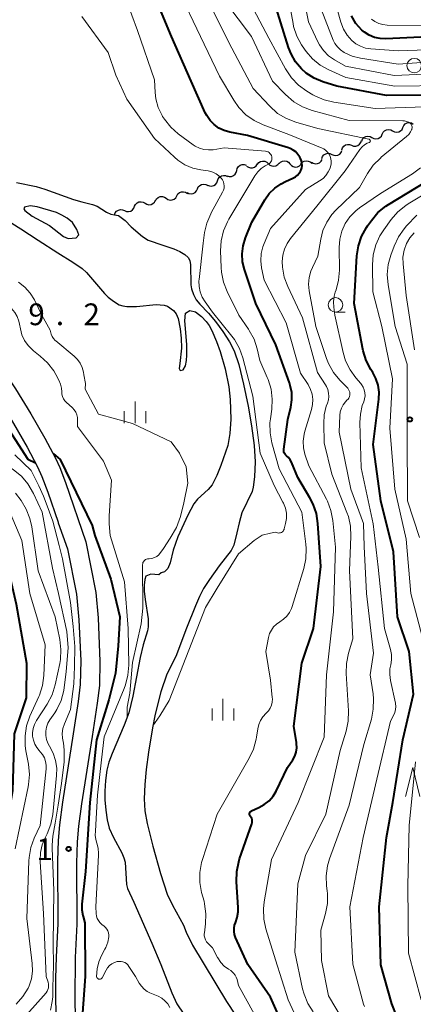
# Model space of a CAD drawing. Units: metres. Extents: x -62000 to -60337, y 22500 to 24000.
# Drawn here: x -61492 to -61424, y 23494 to 23664 of the extents above; entities that cross this region are included whole.
import ezdxf

# ---------------------------------------------------------------- set-up
doc = ezdxf.new("R2010")
doc.units = ezdxf.units.M
for name, color, linetype, lineweight in [('210100_道路縁(街区線)', 7, 'Continuous', 30), ('510100_河川', 7, 'Continuous', 30), ('510200_細流', 7, 'Continuous', 30), ('633100_広葉樹林', 7, 'Continuous', 13), ('633200_針葉樹林', 7, 'Continuous', 13), ('633400_荒地', 7, 'Continuous', 13), ('710100_等高線(計曲線)', 7, 'Continuous', 40), ('710200_等高線(主曲線)', 7, 'Continuous', 13), ('731200_図化機測定による標高点', 7, 'Continuous', 40)]:
    doc.layers.add(name, color=color, linetype=linetype, lineweight=lineweight)
doc.styles.add('Style-WORKING', font='MS Gothic.ttf')

msp = doc.modelspace()

# ---------------------------------------------------------------- linework, layer by layer
at = {"layer": '210100_道路縁(街区線)', "linetype": 'Continuous', "lineweight": 30, "flags": 128}
for points in [[(-61541.74, 23660.33), (-61539.33, 23655.15), (-61537.74, 23651.96), (-61536.19, 23649.16), (-61535.05, 23647.4), (-61532.49, 23644.32), (-61528.89, 23640.42), (-61525.13, 23636.58), (-61519.34, 23630.87), (-61517.89, 23629.43), (-61509.67, 23621.04), (-61505.88, 23617.02), (-61503.39, 23614.24), (-61499.67, 23609.64), (-61495.35, 23603.88), (-61492.93, 23600.27), (-61490.31, 23596), (-61487.88, 23591.78), (-61486.06, 23588.33), (-61485.33, 23586.7), (-61484.35, 23584.15), (-61480.86, 23573.93)], [(-61543.71, 23656.44), (-61542.3, 23653.43), (-61540.67, 23650.15), (-61539.07, 23647.26), (-61537.9, 23645.45), (-61536.71, 23643.93), (-61535.2, 23642.18), (-61531.39, 23638.07), (-61527.61, 23634.21), (-61520.34, 23627.04), (-61511.42, 23617.91), (-61505.99, 23612), (-61502.38, 23607.53), (-61498.19, 23601.95), (-61495.84, 23598.44), (-61493.29, 23594.29), (-61490.94, 23590.2), (-61489.17, 23586.86), (-61488.42, 23585.16), (-61487.4, 23582.5), (-61485.63, 23577.3)], [(-61485.63, 23577.3), (-61485.58, 23577.2), (-61484.02, 23572.73), (-61482.44, 23564.87), (-61482.04, 23560.47)], [(-61480.86, 23573.93), (-61479.11, 23565.18), (-61478.7, 23560.81)], [(-61482.04, 23560.47), (-61481.72, 23553.38), (-61481.8, 23549.35), (-61482.14, 23546.42), (-61483.03, 23540.82), (-61484.88, 23529.07), (-61485.38, 23525.15), (-61485.62, 23522.44), (-61485.7, 23518.92), (-61485.65, 23508.12), (-61485.94, 23502.31), (-61486.04, 23498.72), (-61486.04, 23494.64), (-61485.8, 23488.79)], [(-61478.7, 23560.81), (-61478.43, 23553.27), (-61478.51, 23549.14), (-61478.86, 23546.12), (-61479.77, 23540.35), (-61481.6, 23528.76), (-61482.09, 23524.89), (-61482.33, 23522.21), (-61482.42, 23518.51), (-61482.36, 23508.03), (-61482.66, 23502.25), (-61482.75, 23495.15), (-61482.68, 23491.87)]]:
    msp.add_lwpolyline(points, dxfattribs=at)
at = {"layer": '510100_河川', "linetype": 'Continuous', "lineweight": 30, "flags": 128}
for points in [[(-61492.77, 23635.82), (-61489.4, 23635.15), (-61487.92, 23634.71), (-61482.94, 23632.93), (-61481.54, 23632.51), (-61479.71, 23632.06), (-61478.88, 23631.76), (-61477.29, 23630.75), (-61476.53, 23630.37), (-61475.88, 23630.25), (-61475.22, 23630.14), (-61474.07, 23629.29), (-61473.04, 23628.22), (-61471.05, 23626.55), (-61470.07, 23625.91), (-61467.56, 23625.06)], [(-61485.88, 23630.65), (-61489.21, 23631.66), (-61490.42, 23631.84), (-61491.4, 23631.58), (-61491.51, 23631.33), (-61491.34, 23630.99), (-61490.1, 23630.04), (-61487.09, 23628.45), (-61484.69, 23626.56), (-61483.89, 23626.2), (-61482.48, 23626.32), (-61482.06, 23626.83), (-61482.36, 23627.76), (-61483.14, 23628.94), (-61484.05, 23629.67), (-61484.98, 23630.23), (-61485.88, 23630.65)], [(-61494.67, 23629.5), (-61492.03, 23627.87), (-61489.05, 23625.89), (-61485.69, 23623.74), (-61483.07, 23622.14), (-61481.47, 23621.02), (-61480.74, 23620.33), (-61477.64, 23616.73), (-61476.96, 23616.06), (-61476.06, 23615.38), (-61475.08, 23614.77), (-61474.46, 23614.56), (-61473.75, 23614.46), (-61472.12, 23614.49), (-61468.72, 23614.8), (-61467.31, 23614.7), (-61466.76, 23614.51), (-61465.7, 23613.76), (-61465.26, 23613.18), (-61464.94, 23612.41), (-61464.56, 23610.61), (-61464.39, 23608.99)], [(-61467.56, 23625.06), (-61465.65, 23624.39), (-61464.64, 23623.95), (-61463.78, 23623.46), (-61463.18, 23622.93), (-61462.93, 23622.38), (-61462.79, 23621.65), (-61462.72, 23618.19), (-61462.63, 23617.53), (-61462.28, 23616.55), (-61461.81, 23615.6), (-61461.21, 23614.85), (-61459.7, 23613.33), (-61458.49, 23611.89), (-61457.23, 23610.17), (-61456.1, 23608.4), (-61455.27, 23606.83), (-61454.48, 23604.48), (-61453.65, 23601.08), (-61452.85, 23597.31), (-61452.26, 23593.88), (-61451.82, 23590.53), (-61451.63, 23587.68), (-61451.75, 23585.11), (-61452.01, 23583.31), (-61452.19, 23582.58), (-61453.96, 23578.9), (-61454.43, 23577.19), (-61454.79, 23575.45), (-61455.31, 23573.33), (-61455.77, 23572.43), (-61457.84, 23569.75), (-61459.52, 23567.41), (-61460.54, 23565.85), (-61461.25, 23564.51), (-61461.96, 23562.91), (-61463.48, 23559.06), (-61465.34, 23554.18), (-61466.85, 23551.09), (-61467.89, 23548.07), (-61468.89, 23544.19), (-61469.36, 23541.84), (-61470.05, 23537.65), (-61470.43, 23534.67), (-61470.66, 23532.11), (-61470.77, 23529.64), (-61470.69, 23527.56), (-61470.28, 23525.37), (-61469.27, 23521.48), (-61467.97, 23516.74), (-61466.82, 23513.22), (-61465.91, 23511.31), (-61464.03, 23507.83), (-61463.55, 23506.66), (-61462.44, 23504.39), (-61456.61, 23494.7), (-61453.58, 23490.18)], [(-61464.39, 23608.99), (-61464.36, 23607.28), (-61464.63, 23604.67), (-61464.75, 23603.81), (-61464.59, 23603.46), (-61464.04, 23603.56), (-61463.64, 23604.27), (-61463.5, 23605.18), (-61463.41, 23606.07), (-61463.41, 23607.94), (-61463.75, 23611.99), (-61463.66, 23613.31), (-61462.9, 23613.78), (-61461.93, 23613.57), (-61460.91, 23612.75), (-61460.09, 23611.87), (-61459.57, 23611.18), (-61459.1, 23610.33), (-61458.3, 23608.42), (-61457.71, 23606.71), (-61456.85, 23603.7), (-61456.21, 23600.62), (-61455.95, 23598.44), (-61455.86, 23595.06), (-61456.01, 23592.59), (-61456.35, 23590.54), (-61457.58, 23587.09), (-61458.24, 23585.37), (-61459.07, 23583.73), (-61459.76, 23582.93), (-61461.58, 23581.25), (-61462.25, 23580.48), (-61463.26, 23578.52), (-61465.01, 23574.76), (-61465.81, 23572.47), (-61466.32, 23570.31), (-61466.72, 23569.31), (-61467.3, 23568.74), (-61467.88, 23568.56), (-61468.25, 23568.25), (-61469.65, 23568.36), (-61470.49, 23567.97), (-61470.66, 23567.44), (-61470.77, 23566.45), (-61470.77, 23565.44), (-61470.61, 23563.97), (-61470.1, 23560.66), (-61470.08, 23559.29), (-61470.22, 23558.58), (-61470.94, 23556.14), (-61471.45, 23553.97), (-61472.71, 23547.3), (-61473.43, 23544.46), (-61474.24, 23542.34), (-61476.31, 23537.45), (-61476.86, 23535.92), (-61477.21, 23534.59), (-61477.43, 23532.81), (-61477.55, 23530.96), (-61477.54, 23529.43), (-61477.41, 23527.69), (-61477.17, 23525.98), (-61476.82, 23524.54), (-61476.09, 23522.96), (-61474.65, 23520.3)], [(-61474.65, 23520.3), (-61474.28, 23519.46), (-61474.05, 23518.71), (-61473.84, 23514.88), (-61473.63, 23514.15), (-61472.59, 23511.79), (-61469.46, 23504.76), (-61467.9, 23501.05), (-61466.04, 23496.2), (-61465.15, 23494.29), (-61463.92, 23492.5)]]:
    msp.add_lwpolyline(points, dxfattribs=at)
at = {"layer": '510200_細流', "linetype": 'Continuous', "lineweight": 30, "flags": 128}
for points in [[(-61429.75, 23644.16), (-61429.59, 23644.5), (-61429.34, 23644.76), (-61429.01, 23644.93), (-61428.65, 23644.99), (-61428.29, 23644.93), (-61427.97, 23644.75)], [(-61427.97, 23644.75), (-61427.64, 23644.57), (-61427.28, 23644.51), (-61426.92, 23644.57), (-61426.59, 23644.74), (-61426.34, 23645), (-61426.18, 23645.34)], [(-61426.18, 23645.34), (-61426.03, 23645.67), (-61425.78, 23645.94), (-61425.45, 23646.11), (-61425.09, 23646.16), (-61424.73, 23646.1), (-61424.4, 23645.92)], [(-61435.03, 23642.26), (-61434.69, 23642.12), (-61434.33, 23642.11), (-61433.97, 23642.21), (-61433.67, 23642.42), (-61433.45, 23642.71), (-61433.34, 23643.06)], [(-61433.3, 23642.97), (-61433.15, 23643.31), (-61432.9, 23643.58), (-61432.58, 23643.75), (-61432.21, 23643.81), (-61431.85, 23643.75), (-61431.53, 23643.58)], [(-61431.53, 23643.58), (-61431.21, 23643.4), (-61430.84, 23643.34), (-61430.48, 23643.4), (-61430.15, 23643.57), (-61429.9, 23643.83), (-61429.75, 23644.16)], [(-61438.44, 23640.69), (-61438.11, 23640.53), (-61437.74, 23640.49), (-61437.38, 23640.56), (-61437.07, 23640.75), (-61436.83, 23641.03), (-61436.69, 23641.37)], [(-61436.73, 23641.46), (-61436.62, 23641.81), (-61436.4, 23642.1), (-61436.1, 23642.31), (-61435.74, 23642.41), (-61435.38, 23642.4), (-61435.03, 23642.26)], [(-61451.28, 23638.99), (-61451.04, 23639.27), (-61450.73, 23639.46), (-61450.37, 23639.54), (-61450, 23639.5), (-61449.67, 23639.35), (-61449.4, 23639.09)], [(-61447.53, 23639.12), (-61447.27, 23639.37), (-61446.94, 23639.53), (-61446.57, 23639.58), (-61446.21, 23639.51), (-61445.9, 23639.32), (-61445.66, 23639.04)], [(-61443.78, 23639.05), (-61443.54, 23639.33), (-61443.23, 23639.51), (-61442.86, 23639.58), (-61442.5, 23639.54), (-61442.17, 23639.38), (-61441.91, 23639.12)], [(-61441.94, 23639.37), (-61441.64, 23639.17), (-61441.28, 23639.08), (-61440.92, 23639.1), (-61440.58, 23639.24), (-61440.3, 23639.49), (-61440.12, 23639.81)], [(-61440.18, 23640), (-61440.05, 23640.34), (-61439.81, 23640.62), (-61439.49, 23640.81), (-61439.13, 23640.89), (-61438.77, 23640.85), (-61438.44, 23640.69)], [(-61456.47, 23637.01), (-61456.12, 23636.9), (-61455.76, 23636.9), (-61455.41, 23637.03), (-61455.12, 23637.25), (-61454.92, 23637.56), (-61454.83, 23637.92)], [(-61454.83, 23637.92), (-61454.74, 23638.27), (-61454.54, 23638.58), (-61454.25, 23638.81), (-61453.9, 23638.93), (-61453.54, 23638.94), (-61453.19, 23638.82)], [(-61453.12, 23638.68), (-61452.82, 23638.47), (-61452.47, 23638.36), (-61452.11, 23638.37), (-61451.76, 23638.5), (-61451.48, 23638.73), (-61451.28, 23639.04)], [(-61449.4, 23639.09), (-61449.14, 23638.84), (-61448.81, 23638.69), (-61448.44, 23638.65), (-61448.08, 23638.73), (-61447.77, 23638.92), (-61447.53, 23639.2)], [(-61445.66, 23639.04), (-61445.42, 23638.76), (-61445.1, 23638.58), (-61444.74, 23638.51), (-61444.38, 23638.55), (-61444.04, 23638.71), (-61443.78, 23638.97)], [(-61459.86, 23635.41), (-61459.53, 23635.26), (-61459.16, 23635.23), (-61458.8, 23635.32), (-61458.49, 23635.52), (-61458.26, 23635.8), (-61458.14, 23636.15)], [(-61458.14, 23636.15), (-61458.01, 23636.49), (-61457.78, 23636.78), (-61457.47, 23636.97), (-61457.11, 23637.06), (-61456.75, 23637.03), (-61456.41, 23636.88)], [(-61463.38, 23634.13), (-61463.06, 23633.96), (-61462.7, 23633.9), (-61462.33, 23633.96), (-61462.01, 23634.13), (-61461.76, 23634.4), (-61461.61, 23634.73)], [(-61461.61, 23634.73), (-61461.46, 23635.07), (-61461.2, 23635.33), (-61460.88, 23635.51), (-61460.52, 23635.57), (-61460.16, 23635.51), (-61459.83, 23635.34)], [(-61470.64, 23632.26), (-61470.32, 23632.08), (-61469.96, 23632), (-61469.6, 23632.04), (-61469.27, 23632.2), (-61469, 23632.46), (-61468.84, 23632.78)], [(-61468.82, 23632.7), (-61468.63, 23633.01), (-61468.35, 23633.26), (-61468.01, 23633.4), (-61467.65, 23633.42), (-61467.29, 23633.32), (-61466.99, 23633.12)], [(-61466.99, 23633.12), (-61466.68, 23632.91), (-61466.33, 23632.82), (-61465.96, 23632.84), (-61465.62, 23632.98), (-61465.35, 23633.22), (-61465.16, 23633.54)], [(-61465.16, 23633.54), (-61464.98, 23633.86), (-61464.7, 23634.1), (-61464.36, 23634.24), (-61463.99, 23634.26), (-61463.64, 23634.17), (-61463.33, 23633.96)], [(-61475.88, 23630.25), (-61475.76, 23630.6), (-61475.53, 23630.88), (-61475.22, 23631.08), (-61474.86, 23631.17), (-61474.5, 23631.15), (-61474.16, 23631)], [(-61474.16, 23631), (-61473.82, 23630.85), (-61473.46, 23630.83), (-61473.1, 23630.92), (-61472.79, 23631.12), (-61472.57, 23631.4), (-61472.44, 23631.75)], [(-61472.44, 23631.74), (-61472.27, 23632.07), (-61472.01, 23632.33), (-61471.68, 23632.49), (-61471.31, 23632.53), (-61470.96, 23632.45), (-61470.64, 23632.26)]]:
    msp.add_lwpolyline(points, dxfattribs=at)
at = {"layer": '633100_広葉樹林', "linetype": 'Continuous', "lineweight": 13}
msp.add_line((-61437.81, 23613.5), (-61436.14, 23613.5), dxfattribs=at)
for centre in [(-61424.24, 23655.99), (-61437.81, 23614.75)]:
    msp.add_circle(centre, 1.25, dxfattribs=at)
at = {"layer": '633200_針葉樹林', "linetype": 'Continuous', "lineweight": 13, "flags": 128}
msp.add_lwpolyline([(-61425.76, 23530.02), (-61424.51, 23535.02), (-61423.26, 23530.02)], dxfattribs=at)
at = {"layer": '633400_荒地', "linetype": 'Continuous', "lineweight": 13}
for p, q in [((-61472.35, 23594.35), (-61472.35, 23598.1)), ((-61474.22, 23594.35), (-61474.22, 23596.44)), ((-61470.47, 23594.35), (-61470.47, 23596.44)), ((-61457.2, 23543.1), (-61457.2, 23546.85)), ((-61459.07, 23543.1), (-61459.07, 23545.19)), ((-61455.32, 23543.1), (-61455.32, 23545.19))]:
    msp.add_line(p, q, dxfattribs=at)
at = {"layer": '710100_等高線(計曲線)', "linetype": 'Continuous', "lineweight": 40, "flags": 128}
for points, elevation in [([(-61417.11, 23650.89), (-61429, 23650.84), (-61437.58, 23652.42), (-61440.01, 23653.21), (-61441.49, 23653.83), (-61442.84, 23654.71), (-61443.68, 23655.44), (-61444.69, 23656.64), (-61445.47, 23657.99), (-61445.91, 23659.11), (-61448.06, 23665.94), (-61451, 23671), (-61455.95, 23677), (-61459.6, 23684.4), (-61464.52, 23691), (-61469.08, 23696.92), (-61472.52, 23701.3), (-61473.71, 23702.57), (-61475.1, 23703.62), (-61475.77, 23704), (-61481, 23706.72), (-61487.33, 23710.67), (-61493, 23715.6), (-61500.86, 23719.14)], 330), ([(-61449.22, 23633.94), (-61448.26, 23634.88), (-61447.16, 23635.64), (-61446.44, 23636), (-61445.14, 23636.57), (-61444.73, 23636.79), (-61444.37, 23637.08), (-61444.06, 23637.43), (-61443.82, 23637.82), (-61443.74, 23638), (-61443.62, 23638.39), (-61443.57, 23638.79), (-61443.59, 23639.19), (-61443.68, 23639.58), (-61443.84, 23639.96), (-61443.97, 23640.2), (-61444.28, 23640.68), (-61444.66, 23641.1), (-61445.12, 23641.44), (-61445.62, 23641.7), (-61445.9, 23641.8), (-61453, 23643.97), (-61456, 23644.53), (-61456.98, 23644.8), (-61457.89, 23645.23), (-61458.72, 23645.82), (-61459.43, 23646.54), (-61460.01, 23647.38), (-61460.25, 23647.86), (-61462.7, 23653.3), (-61466.06, 23661), (-61469.27, 23668.73)], 320), ([(-61423.1, 23660.9), (-61429.13, 23660.6), (-61430.11, 23660.64), (-61431.07, 23660.85), (-61431.98, 23661.22), (-61432.81, 23661.74), (-61433.26, 23662.12), (-61434.28, 23663.26), (-61435.08, 23664.56)], 340), ([(-61432.52, 23605.17), (-61433.05, 23606.83), (-61433.11, 23607.14), (-61434.6, 23615), (-61434.11, 23623.18), (-61433.86, 23624.91), (-61433.31, 23626.56), (-61432.48, 23628.1), (-61432.28, 23628.4), (-61431.62, 23629.32), (-61430.49, 23630.65), (-61429.15, 23631.76), (-61428.66, 23632.07), (-61419, 23637.93)], 330), ([(-61528.89, 23633), (-61522.54, 23627.46), (-61517, 23621.93), (-61513.44, 23618.54), (-61508.78, 23613.84), (-61504.3, 23608.62), (-61501, 23604.56), (-61498.15, 23600.1), (-61495.76, 23595.73), (-61490.82, 23588.17), (-61489.52, 23587.52)], 320), ([(-61452.23, 23525.29), (-61452.17, 23525.52), (-61452.15, 23525.75), (-61452.18, 23525.99), (-61452.24, 23526.22), (-61452.34, 23526.43), (-61452.49, 23526.62), (-61452.54, 23526.71), (-61452.59, 23526.8), (-61452.62, 23526.9), (-61452.63, 23527), (-61452.62, 23527.1), (-61452.6, 23527.2), (-61452.55, 23527.29), (-61452.5, 23527.37), (-61452.43, 23527.45), (-61452.34, 23527.51), (-61452.28, 23527.54), (-61451, 23528.11), (-61450.08, 23528.62), (-61449.27, 23529.28), (-61448.58, 23530.07), (-61448.04, 23530.97), (-61446.08, 23535), (-61445.18, 23536.36), (-61444.84, 23536.99), (-61444.61, 23537.68), (-61444.5, 23538.4), (-61444.52, 23539.13), (-61444.55, 23539.31), (-61445, 23542.13), (-61443.61, 23553), (-61441.61, 23559), (-61440.35, 23569.65), (-61440.84, 23577.05), (-61441.11, 23578.78), (-61441.67, 23580.43), (-61442.23, 23581.52), (-61444.31, 23585), (-61445.41, 23587.66), (-61445.61, 23588.06), (-61445.89, 23588.42), (-61446.25, 23588.75), (-61446.41, 23588.89), (-61446.54, 23589.06), (-61446.64, 23589.25), (-61446.7, 23589.45), (-61446.73, 23589.66), (-61446.73, 23589.89), (-61446.04, 23595), (-61445.52, 23597.12), (-61445.33, 23598.37), (-61445.35, 23599.63), (-61445.6, 23600.86), (-61445.74, 23601.29), (-61448.11, 23607.89), (-61451.56, 23615), (-61453.5, 23620.82), (-61453.82, 23622.17), (-61453.9, 23623.56), (-61453.74, 23624.94), (-61453.33, 23626.29), (-61452.25, 23629), (-61449.99, 23632.85), (-61449.22, 23633.94)], 320), ([(-61423.22, 23486.78), (-61426.4, 23490.91), (-61427.34, 23492.38), (-61428.01, 23493.99), (-61428.1, 23494.27), (-61430.02, 23501), (-61430.31, 23511), (-61429.02, 23522.98), (-61427.93, 23529), (-61426.2, 23539.8), (-61424.34, 23547.66), (-61425.1, 23555), (-61427.14, 23561), (-61427.82, 23572.18), (-61429.99, 23581), (-61431.34, 23590.66), (-61430.36, 23598.5), (-61430.31, 23599.72), (-61430.48, 23600.92), (-61430.85, 23602.08), (-61431.4, 23603.12), (-61431.71, 23603.62), (-61432.52, 23605.17)], 330), ([(-61486.48, 23589.13), (-61485.28, 23588.11), (-61479.72, 23576.75), (-61479.29, 23575), (-61476.5, 23567.5), (-61475, 23561), (-61475.29, 23556), (-61475.7, 23551.29), (-61476.9, 23546.67), (-61479, 23539.81), (-61480.13, 23529), (-61480.91, 23517.09), (-61481.5, 23511.48), (-61481.52, 23510.5), (-61481.36, 23509.53), (-61481.31, 23509.32), (-61481, 23508.26), (-61480.98, 23499), (-61481.46, 23491.91)], 320), ([(-61508.17, 23585.83), (-61501, 23581.51), (-61499.24, 23580.02), (-61498.05, 23578.82), (-61497.08, 23577.43), (-61496.58, 23576.4), (-61495, 23572.67), (-61492.82, 23563.18), (-61491.07, 23553), (-61491.13, 23547), (-61493.2, 23540.8), (-61493.5, 23531), (-61495.2, 23520.8), (-61495.57, 23510.43), (-61495.26, 23506.74), (-61496.11, 23499.75), (-61496.48, 23498.04), (-61497.13, 23496.43), (-61498.15, 23494.82), (-61499.42, 23493.19)], 330), ([(-61447, 23490.91), (-61449, 23495.44), (-61452.93, 23501.07), (-61455.04, 23505.75), (-61455.22, 23506.26), (-61455.3, 23506.78), (-61455.3, 23507.32), (-61455.2, 23507.84), (-61455.05, 23508.25), (-61454.74, 23509.17), (-61454.59, 23510.14), (-61454.58, 23510.87), (-61454.87, 23515.34), (-61454.83, 23517.08), (-61454.49, 23518.79), (-61454.33, 23519.27), (-61452.23, 23525.29)], 320)]:
    msp.add_lwpolyline(points, dxfattribs=dict(at, elevation=elevation))
at = {"layer": '710200_等高線(主曲線)', "linetype": 'Continuous', "lineweight": 13, "flags": 128}
for points, elevation in [([(-61417.22, 23658.88), (-61427, 23658.55), (-61431.73, 23658.87), (-61432.63, 23659.01), (-61433.49, 23659.31), (-61434.29, 23659.75), (-61435, 23660.32), (-61435.79, 23661.23), (-61436.42, 23662.27), (-61436.88, 23663.46), (-61439, 23671.06), (-61443, 23677.06), (-61447.37, 23684.63), (-61451.29, 23691), (-61454.04, 23695.96)], 338), ([(-61553, 23668.38), (-61553.26, 23658.74), (-61552.31, 23653.06), (-61551.88, 23651.38), (-61551.15, 23649.79), (-61550.17, 23648.35), (-61549.86, 23648), (-61547, 23644.84), (-61541.59, 23638.41), (-61535.16, 23633), (-61529.29, 23628.71), (-61523.37, 23623), (-61519, 23617.67), (-61513.28, 23612.72), (-61509.52, 23608.48), (-61505, 23601.8), (-61501.77, 23594.23), (-61497, 23588.89), (-61493.28, 23586.33), (-61491.94, 23585.21), (-61490.81, 23583.89), (-61489.85, 23582.23)], 324), ([(-61448.85, 23519.15), (-61444.27, 23529), (-61439.77, 23540.23), (-61439.36, 23551), (-61438.17, 23561.83), (-61437.8, 23573), (-61438.26, 23577.59), (-61438.59, 23579.3), (-61439.21, 23580.93), (-61439.38, 23581.27), (-61442.42, 23587), (-61443.07, 23589), (-61443.32, 23590.13), (-61443.38, 23591.29), (-61443.23, 23592.45), (-61443.09, 23593.01), (-61441.94, 23596.72), (-61441.75, 23597.58), (-61441.72, 23598.47), (-61441.84, 23599.34), (-61442.11, 23600.18), (-61442.54, 23601), (-61443.86, 23603), (-61446.33, 23611.67), (-61450.13, 23619), (-61450.56, 23621.15), (-61450.7, 23622.36), (-61450.63, 23623.58), (-61450.34, 23624.77), (-61450.13, 23625.31), (-61449, 23627.94), (-61443, 23634.64), (-61440.55, 23636.12), (-61439.96, 23636.55), (-61439.45, 23637.07), (-61439.05, 23637.68), (-61438.75, 23638.34), (-61438.58, 23639.06), (-61438.55, 23639.5), (-61438.59, 23639.93), (-61438.72, 23640.34), (-61438.91, 23640.73), (-61439.16, 23641.08), (-61439.48, 23641.38), (-61439.84, 23641.62), (-61440.09, 23641.74), (-61445.88, 23644.12), (-61450.27, 23645.77), (-61451.84, 23646.52), (-61453.26, 23647.53), (-61454.48, 23648.78), (-61455.35, 23650.02), (-61457.82, 23654.18), (-61461.08, 23661), (-61464.92, 23669.08)], 322), ([(-61467.69, 23647.37), (-61468.35, 23648.76), (-61468.75, 23650.25), (-61468.89, 23651.37), (-61469, 23653.52), (-61471.94, 23662.06), (-61473.91, 23667.36)], 318), ([(-61444.98, 23649.76), (-61446.4, 23650.98), (-61448.67, 23653.33), (-61452.26, 23661), (-61456.89, 23667.11)], 326), ([(-61420.64, 23648.96), (-61431, 23648.61), (-61438.1, 23649.69), (-61439.79, 23650.1), (-61441.39, 23650.8), (-61441.69, 23650.97), (-61442.75, 23651.6), (-61444.17, 23652.62), (-61445.39, 23653.86), (-61446.44, 23655.41), (-61449.31, 23660.69), (-61453, 23667.72)], 328), ([(-61442.47, 23663.53), (-61443.13, 23666.97)], 334), ([(-61455.69, 23659), (-61459.48, 23666.52)], 324), ([(-61419, 23652.56), (-61427.58, 23652.42), (-61436.04, 23653.96), (-61438.95, 23655.25), (-61440.44, 23656.07), (-61441.77, 23657.14), (-61442.89, 23658.42), (-61443.17, 23658.83), (-61443.65, 23659.55), (-61444.47, 23661.08), (-61445.02, 23662.74), (-61445.12, 23663.23), (-61445.75, 23666.66)], 332), ([(-61417.42, 23656.9), (-61427, 23656.23), (-61433.51, 23657.27), (-61434.91, 23657.62), (-61436.31, 23658.25), (-61436.93, 23658.68), (-61437.47, 23659.21), (-61437.9, 23659.82), (-61438.19, 23660.4), (-61440.3, 23665.7)], 336), ([(-61455.23, 23608.78), (-61455.65, 23609.35), (-61459, 23613.52), (-61460.28, 23615.26), (-61460.78, 23616.08), (-61461.13, 23616.98), (-61461.31, 23617.92), (-61461.34, 23618.88), (-61461.31, 23619.15), (-61460.61, 23625.39), (-61460.36, 23627.2), (-61459.98, 23628.86), (-61459.32, 23630.44), (-61459.23, 23630.6), (-61457.26, 23634.18), (-61457.11, 23634.52), (-61457.02, 23634.88), (-61456.99, 23635.25), (-61457.03, 23635.62), (-61457.14, 23635.98), (-61457.3, 23636.31), (-61457.46, 23636.54), (-61457.89, 23636.99), (-61458.39, 23637.35), (-61458.94, 23637.63), (-61459.54, 23637.8), (-61459.76, 23637.84), (-61460.99, 23638.01), (-61462.41, 23638.33), (-61463.75, 23638.89), (-61464.97, 23639.67), (-61465.58, 23640.19), (-61469, 23643.4), (-61473.79, 23650.21), (-61475.68, 23654.32), (-61477, 23658.26), (-61481.55, 23664.45)], 316), ([(-61417.28, 23654.72), (-61427.7, 23654.3), (-61436.11, 23655.89), (-61438, 23657), (-61439.01, 23657.7), (-61439.87, 23658.57), (-61440.57, 23659.57), (-61440.84, 23660.08), (-61442.47, 23663.53)], 334), ([(-61421.13, 23662.87), (-61428.91, 23662.97), (-61429.64, 23663.05), (-61430.35, 23663.25), (-61431.01, 23663.57), (-61431.61, 23663.99)], 342), ([(-61451.98, 23652.02), (-61455.69, 23659)], 324), ([(-61449.2, 23649.03), (-61451.98, 23652.02)], 324), ([(-61431.85, 23551), (-61431.25, 23554.75), (-61432.45, 23565), (-61432.88, 23573.12), (-61433, 23577.1), (-61435.19, 23583), (-61437.17, 23592.83), (-61437.06, 23595.7), (-61436.98, 23596.33), (-61436.79, 23596.94), (-61436.5, 23597.51), (-61436.11, 23598.02), (-61435.83, 23598.3), (-61435.65, 23598.49), (-61435.51, 23598.7), (-61435.41, 23598.94), (-61435.35, 23599.19), (-61435.33, 23599.45), (-61435.36, 23599.71), (-61435.44, 23599.96), (-61435.55, 23600.19), (-61435.71, 23600.4), (-61435.76, 23600.45), (-61437.04, 23601.76), (-61438.14, 23603.11), (-61439, 23604.62), (-61439.35, 23605.52), (-61441.22, 23611), (-61442.33, 23617.17), (-61442.44, 23618.32), (-61442.34, 23619.47), (-61442.05, 23620.58), (-61441.78, 23621.22), (-61440.85, 23623.15), (-61440.36, 23626.08), (-61439.97, 23627.59), (-61439.33, 23629.01), (-61438.44, 23630.3), (-61437.74, 23631.06), (-61433.65, 23635), (-61432.29, 23637.38), (-61431.3, 23638.82), (-61430.08, 23640.06), (-61429.94, 23640.18), (-61425.58, 23643.75), (-61425.19, 23644.13), (-61424.88, 23644.57), (-61424.7, 23644.91), (-61424.68, 23644.95), (-61424.63, 23645.1), (-61424.61, 23645.26), (-61424.61, 23645.42), (-61424.65, 23645.58), (-61424.7, 23645.73), (-61424.79, 23645.87), (-61424.9, 23645.99), (-61424.96, 23646.04), (-61425.25, 23646.24), (-61425.58, 23646.38), (-61425.92, 23646.47), (-61426.22, 23646.49), (-61435.47, 23646.53), (-61441.84, 23648.27), (-61443.47, 23648.88), (-61444.98, 23649.76)], 326), ([(-61447.78, 23647.76), (-61449.2, 23649.03)], 324), ([(-61445.26, 23562.75), (-61443.26, 23569.29), (-61442.9, 23570.99), (-61442.84, 23572.74), (-61442.91, 23573.54), (-61443.64, 23579), (-61447.51, 23586.49), (-61448.77, 23590.97), (-61449.09, 23592.68), (-61449.11, 23594.42), (-61449.04, 23595.09), (-61448.8, 23596.76), (-61448.7, 23598.5), (-61448.91, 23600.23), (-61449.41, 23601.9), (-61449.56, 23602.24), (-61450.85, 23605.15), (-61451.31, 23607.16), (-61451.85, 23608.82), (-61452.66, 23610.36), (-61452.79, 23610.56), (-61454.46, 23613), (-61456.48, 23617.04), (-61457.12, 23618.66), (-61457.47, 23620.37), (-61457.53, 23621.19), (-61457.62, 23624.05), (-61457.53, 23625.79), (-61457.13, 23627.49), (-61456.45, 23629.09), (-61456.2, 23629.53), (-61451.7, 23637), (-61451.21, 23637.68), (-61450.6, 23638.26), (-61449.91, 23638.73), (-61449.79, 23638.79), (-61449.37, 23639.01), (-61449.21, 23639.12), (-61449.06, 23639.25), (-61448.94, 23639.41), (-61448.85, 23639.58), (-61448.79, 23639.77), (-61448.76, 23639.97), (-61448.77, 23640.17), (-61448.79, 23640.29), (-61448.86, 23640.49), (-61448.96, 23640.68), (-61449.1, 23640.85), (-61449.26, 23640.99), (-61449.44, 23641.11), (-61449.64, 23641.18), (-61449.85, 23641.23), (-61449.89, 23641.23), (-61457, 23641.81), (-61458.9, 23641.5), (-61459.7, 23641.45), (-61460.49, 23641.53), (-61461.26, 23641.74), (-61461.98, 23642.09), (-61462.35, 23642.34), (-61464.91, 23644.22), (-61466.21, 23645.38), (-61467.3, 23646.74), (-61467.6, 23647.21), (-61467.69, 23647.37)], 318), ([(-61446.28, 23646.86), (-61447.78, 23647.76)], 324), ([(-61444.66, 23646.23), (-61446.28, 23646.86)], 324), ([(-61440.87, 23645.13), (-61444.66, 23646.23)], 324), ([(-61432.04, 23643.3), (-61440.87, 23645.13)], 324), ([(-61431.99, 23643.29), (-61432.04, 23643.3)], 324), ([(-61431.94, 23643.27), (-61431.99, 23643.29)], 324), ([(-61431.9, 23643.24), (-61431.94, 23643.27)], 324), ([(-61431.87, 23643.2), (-61431.9, 23643.24)], 324), ([(-61431.84, 23643.16), (-61431.87, 23643.2)], 324), ([(-61431.85, 23642.87), (-61431.82, 23642.91)], 324), ([(-61431.82, 23643.11), (-61431.84, 23643.16)], 324), ([(-61431.81, 23643.06), (-61431.82, 23643.11)], 324), ([(-61431.82, 23642.91), (-61431.81, 23642.96)], 324), ([(-61431.8, 23643.01), (-61431.81, 23643.06)], 324), ([(-61431.81, 23642.96), (-61431.8, 23643.01)], 324), ([(-61436.13, 23637.87), (-61433.6, 23641.53)], 324), ([(-61433.6, 23641.53), (-61433.24, 23641.96)], 324), ([(-61433.24, 23641.96), (-61432.81, 23642.33)], 324), ([(-61432.81, 23642.33), (-61432.33, 23642.61)], 324), ([(-61432.33, 23642.61), (-61432, 23642.74)], 324), ([(-61432, 23642.74), (-61431.95, 23642.76)], 324), ([(-61431.95, 23642.76), (-61431.91, 23642.79)], 324), ([(-61431.91, 23642.79), (-61431.87, 23642.83)], 324), ([(-61431.87, 23642.83), (-61431.85, 23642.87)], 324), ([(-61441, 23631.78), (-61436.13, 23637.87)], 324), ([(-61432.84, 23493.83), (-61432.97, 23494.25), (-61434.85, 23501.15), (-61435.32, 23511), (-61433.03, 23522.97), (-61430.67, 23533), (-61428.35, 23543), (-61427.8, 23544), (-61427.58, 23544.48), (-61427.46, 23545), (-61427.42, 23545.52), (-61427.47, 23546.05), (-61427.49, 23546.12), (-61428.34, 23550.02), (-61428.47, 23551.03), (-61428.43, 23552.05), (-61428.3, 23552.7), (-61428.16, 23553.58), (-61428.17, 23554.47), (-61428.35, 23555.36), (-61429.39, 23559), (-61430.47, 23569.53), (-61431.29, 23577), (-61433.36, 23586.64), (-61433.61, 23594.46), (-61433.53, 23595.94), (-61433.2, 23597.4), (-61432.95, 23598.05), (-61432.79, 23598.55), (-61432.72, 23599.07), (-61432.74, 23599.59), (-61432.85, 23600.1), (-61433.05, 23600.59), (-61433.33, 23601.03), (-61433.45, 23601.18), (-61434.29, 23602.15), (-61435.31, 23603.56), (-61436.07, 23605.13), (-61436.49, 23606.52), (-61437.93, 23613), (-61438.12, 23614.35), (-61438.17, 23615.3), (-61438.05, 23616.26), (-61437.85, 23616.97), (-61437.72, 23617.35), (-61437.28, 23619), (-61437.14, 23620.76), (-61437.18, 23624.66), (-61437.07, 23626.08), (-61436.72, 23627.46), (-61436.13, 23628.75), (-61435.33, 23629.92), (-61434.33, 23630.94), (-61433.65, 23631.46), (-61430.08, 23633.92), (-61424.56, 23637.31), (-61423.16, 23638.35)], 328), ([(-61428.19, 23629.49), (-61427.04, 23630.81), (-61425.68, 23631.9), (-61425.28, 23632.16), (-61416.63, 23637.37)], 332), ([(-61519.63, 23631.85), (-61506.41, 23623.59), (-61501, 23618.61), (-61500, 23617.57), (-61499.27, 23616.92), (-61498.43, 23616.42), (-61497.62, 23616.09), (-61496.3, 23615.68), (-61495.24, 23615.25), (-61494.27, 23614.64), (-61493.66, 23614.11), (-61493.1, 23613.46), (-61492.67, 23612.73), (-61492.37, 23611.93), (-61492.26, 23611.44), (-61492.12, 23610.64), (-61491.85, 23609.6), (-61491.4, 23608.63), (-61490.79, 23607.75), (-61490.03, 23606.98), (-61489.83, 23606.82), (-61488.69, 23605.93), (-61487.42, 23604.76)], 318), ([(-61445.58, 23626.19), (-61441, 23631.78)], 324), ([(-61422.37, 23555.63), (-61424.81, 23565), (-61425.61, 23574.39), (-61427.59, 23583), (-61428.47, 23593.53), (-61427.97, 23602.03), (-61429.81, 23611), (-61431.36, 23617), (-61431.42, 23621.66), (-61431.3, 23623.39), (-61430.87, 23625.08), (-61430.16, 23626.67), (-61429.5, 23627.7), (-61428.19, 23629.49)], 332), ([(-61423.35, 23574.65), (-61425.39, 23581), (-61425.48, 23592.52), (-61425.45, 23604.55), (-61427.52, 23611), (-61428.74, 23618.22), (-61428.88, 23619.96), (-61428.72, 23621.69), (-61428.28, 23623.3), (-61427.71, 23624.87), (-61426.98, 23626.45), (-61425.98, 23627.88), (-61425.55, 23628.36), (-61423.81, 23630.19)], 334), ([(-61446.16, 23625.35), (-61445.58, 23626.19)], 324), ([(-61424.2, 23607), (-61425.66, 23616.34), (-61426.17, 23621.82), (-61426.18, 23623), (-61425.98, 23624.17), (-61425.55, 23625.33), (-61425, 23626.29)], 336), ([(-61425, 23626.29), (-61424.28, 23627.14)], 336), ([(-61446.9, 23623.3), (-61446.62, 23624.36)], 324), ([(-61446.62, 23624.36), (-61446.16, 23625.35)], 324), ([(-61447, 23622.2), (-61446.9, 23623.3)], 324), ([(-61446.95, 23621.26), (-61447, 23622.2)], 324), ([(-61446.64, 23619.55), (-61446.95, 23621.26)], 324), ([(-61446.03, 23617.92), (-61446.64, 23619.55)], 324), ([(-61492.43, 23618.69), (-61491.34, 23617.81), (-61490.42, 23616.77), (-61489.7, 23615.6), (-61488.41, 23613), (-61487, 23610.39), (-61486.79, 23609.7), (-61486.63, 23609.3), (-61486.4, 23608.94), (-61486.12, 23608.63), (-61486.01, 23608.54), (-61482.84, 23605.92), (-61482.26, 23605.35), (-61481.79, 23604.69), (-61481.44, 23603.95), (-61481.23, 23603.17), (-61481.16, 23602.72), (-61480.9, 23601.18), (-61480.96, 23600.22), (-61478.66, 23595.91), (-61472.8, 23594.3), (-61466.12, 23591.14), (-61464.71, 23589.18), (-61463.52, 23586.86), (-61463.24, 23584), (-61463.97, 23580.62), (-61464.54, 23578.28)], 316), ([(-61443.47, 23612.53), (-61446.03, 23617.92)], 324), ([(-61440.91, 23603.09), (-61443.47, 23612.53)], 324), ([(-61469.28, 23542.22), (-61468.06, 23543.93), (-61466.5, 23546.55), (-61460.19, 23562.57), (-61458.19, 23565.9), (-61454.5, 23571.87), (-61451.8, 23574.17), (-61450.43, 23575.04), (-61448.99, 23575.41), (-61448.13, 23575.57), (-61447.95, 23575.5), (-61447.79, 23575.45), (-61447.62, 23575.43), (-61447.44, 23575.44), (-61447.28, 23575.48), (-61447.12, 23575.55), (-61446.97, 23575.65), (-61446.85, 23575.77), (-61446.75, 23575.91), (-61446.67, 23576.06), (-61446.63, 23576.18), (-61446.41, 23577.05), (-61446.26, 23577.93), (-61446.27, 23578.83), (-61446.44, 23579.71), (-61446.75, 23580.55), (-61446.87, 23580.77), (-61448.4, 23583.6), (-61450.8, 23589.2), (-61452.04, 23599), (-61453.77, 23605.62), (-61454.36, 23607.26), (-61455.23, 23608.78)], 316), ([(-61487.42, 23604.76), (-61486.37, 23603.38), (-61486, 23602.74), (-61485.5, 23601.8), (-61485.21, 23601.11), (-61485.04, 23600.38), (-61485, 23599.78), (-61484.96, 23599.36), (-61484.85, 23598.94), (-61484.67, 23598.56), (-61484.43, 23598.21), (-61484.21, 23597.99), (-61483.14, 23596.99), (-61482.83, 23596.64), (-61482.58, 23596.24), (-61482.4, 23595.8), (-61482.3, 23595.34), (-61482.25, 23593.81), (-61477.8, 23587.83), (-61476.43, 23584.53), (-61476.83, 23578.37), (-61476.84, 23577.13), (-61476.83, 23576.99), (-61476.63, 23575), (-61474.17, 23567), (-61473.55, 23559), (-61473.45, 23552.67), (-61473.57, 23550.93), (-61474, 23549.24), (-61474.21, 23548.66), (-61477.69, 23540.31), (-61478.11, 23536.35), (-61478.84, 23530.28), (-61479.03, 23526.25), (-61479.15, 23524.05), (-61479.2, 23523.34), (-61479.12, 23522.62), (-61478.95, 23522), (-61478.71, 23521.11), (-61478.63, 23520.2), (-61478.64, 23519.94), (-61479.09, 23511), (-61479.04, 23509.84), (-61478.99, 23509.42), (-61478.86, 23509.01), (-61478.67, 23508.63), (-61478.41, 23508.29), (-61478.07, 23507.98), (-61477.7, 23507.7), (-61477.43, 23507.45), (-61477.21, 23507.17), (-61477.05, 23506.85), (-61476.93, 23506.51), (-61476.89, 23506.15), (-61476.89, 23505.85), (-61477.07, 23504.9), (-61477.41, 23503.99), (-61477.55, 23503.7), (-61478.13, 23502.64), (-61478.62, 23501.51), (-61478.91, 23500.32), (-61478.99, 23499.01), (-61478.98, 23498.92), (-61478.95, 23498.84), (-61478.91, 23498.76), (-61478.86, 23498.69), (-61478.79, 23498.63)], 318), ([(-61439.53, 23600.99), (-61440.91, 23603.09)], 324), ([(-61439.35, 23600.7), (-61439.53, 23600.99)], 324), ([(-61439.12, 23600.15), (-61439.35, 23600.7)], 324), ([(-61438.99, 23599.56), (-61439.12, 23600.15)], 324), ([(-61439.03, 23598.37), (-61438.96, 23598.96)], 324), ([(-61438.96, 23598.96), (-61438.99, 23599.56)], 324), ([(-61439.75, 23595.8), (-61439.4, 23597.27)], 324), ([(-61439.4, 23597.27), (-61439.21, 23597.79)], 324), ([(-61439.21, 23597.79), (-61439.03, 23598.37)], 324), ([(-61439.84, 23594.3), (-61439.75, 23595.8)], 324), ([(-61439.75, 23591), (-61439.84, 23594.3)], 324), ([(-61438.45, 23585.55), (-61439.75, 23591)], 324), ([(-61493.09, 23588.91), (-61490.28, 23586.18), (-61489.75, 23585.18), (-61488.91, 23583.58), (-61488.16, 23581.76), (-61487.7, 23580.56), (-61486.55, 23577.48), (-61485.43, 23573.27), (-61484.85, 23571), (-61483.46, 23563.48), (-61483.01, 23559.34), (-61482.74, 23555.85), (-61482.77, 23552.42), (-61482.9, 23549.42), (-61483.46, 23545), (-61484.52, 23542.52), (-61484.79, 23541.72), (-61484.91, 23540.89), (-61484.88, 23540.05), (-61484.71, 23539.23), (-61484.63, 23538.72), (-61484.58, 23537.95), (-61484.58, 23535.99), (-61485.02, 23532.28), (-61485.63, 23528.54), (-61486.11, 23525.42), (-61486.51, 23523.21), (-61486.64, 23521.63), (-61486.62, 23521.14), (-61486.37, 23513.81), (-61486.47, 23504.54), (-61486.43, 23501.09), (-61486.46, 23498.87), (-61486.5, 23497.18), (-61486.55, 23495.52), (-61486.62, 23494.71), (-61486.94, 23493.21)], 322), ([(-61435.84, 23578.99), (-61438.45, 23585.55)], 324), ([(-61492.96, 23582.32), (-61492, 23581.03), (-61491.1, 23579.54), (-61490.46, 23577.92), (-61490.16, 23576.51), (-61489.08, 23568.92), (-61486.14, 23561), (-61485.32, 23557.09), (-61485.12, 23555.36), (-61485.22, 23553.62), (-61485.34, 23552.92), (-61486.14, 23549.24), (-61486.66, 23547.57), (-61487.5, 23545.96), (-61489.33, 23543.1), (-61489.68, 23542.44), (-61489.91, 23541.73), (-61490.01, 23540.99), (-61490, 23540.44), (-61489.88, 23539.74), (-61489.64, 23539.07), (-61489.29, 23538.45), (-61488.88, 23537.95), (-61488.69, 23537.75), (-61488.28, 23537.25), (-61487.97, 23536.68), (-61487.76, 23536.06), (-61487.67, 23535.42), (-61487.68, 23534.79), (-61488.73, 23525), (-61489.73, 23522.86), (-61490.32, 23521.22), (-61490.62, 23519.5), (-61490.66, 23518.96), (-61490.98, 23509.02), (-61490.06, 23501.22), (-61490.02, 23499.91), (-61490.21, 23498.62), (-61490.62, 23497.38), (-61490.8, 23497), (-61491.69, 23495.54), (-61492.83, 23494.26)], 326), ([(-61489.85, 23582.23), (-61488.39, 23579), (-61486.6, 23569.4), (-61485.56, 23565), (-61484.13, 23558.44), (-61483.88, 23555.63), (-61484.2, 23551.54), (-61484.6, 23548.27), (-61485.08, 23546.59), (-61485.84, 23545.03), (-61486.2, 23544.46), (-61487.04, 23543.26), (-61487.39, 23542.64), (-61487.63, 23541.97), (-61487.75, 23541.27), (-61487.75, 23540.56), (-61487.62, 23539.86), (-61487.38, 23539.19), (-61487.1, 23538.7), (-61486.46, 23537.51), (-61486.04, 23536.22), (-61485.84, 23534.88), (-61485.87, 23533.67), (-61486.55, 23526.94), (-61486.87, 23525.23), (-61487.49, 23523.6), (-61487.65, 23523.27), (-61487.79, 23523), (-61488.34, 23521.72), (-61488.64, 23520.36), (-61488.71, 23518.97), (-61488.7, 23518.74), (-61488.12, 23509.88), (-61487.7, 23499), (-61487.35, 23498), (-61487.27, 23497.69), (-61487.25, 23497.38), (-61487.28, 23497.07), (-61487.37, 23496.76), (-61487.5, 23496.48), (-61487.7, 23496.21), (-61491, 23492.47)], 324), ([(-61493.88, 23578.93), (-61491.88, 23574.12), (-61490.48, 23565), (-61487.82, 23556.18), (-61488.07, 23550.9), (-61488.3, 23549.18), (-61488.83, 23547.51), (-61488.94, 23547.26), (-61490.47, 23543.87), (-61491.04, 23542.22), (-61491.32, 23540.5), (-61491.3, 23538.76), (-61491.18, 23537.91), (-61490.74, 23535.57), (-61490.57, 23533.84), (-61490.7, 23532.1), (-61490.78, 23531.69), (-61493, 23521)], 328), ([(-61435.59, 23578.3), (-61435.84, 23578.99)], 324), ([(-61464.54, 23578.28), (-61465.22, 23576.41), (-61466.33, 23574.52), (-61467.46, 23572.76), (-61468.24, 23571.69), (-61468.61, 23571.41), (-61469.02, 23571.2), (-61469.47, 23571.06), (-61469.93, 23571), (-61470.03, 23571), (-61470.21, 23570.98), (-61470.38, 23570.94), (-61470.54, 23570.86), (-61470.69, 23570.76), (-61470.81, 23570.64), (-61470.92, 23570.49), (-61470.99, 23570.33), (-61471.04, 23570.16), (-61471.05, 23569.97), (-61471, 23562.48), (-61471.28, 23559.77), (-61472.8, 23553.1), (-61473.26, 23547.85), (-61473.7, 23545.43), (-61473.7, 23543.76)], 316), ([(-61435.21, 23576.6), (-61435.59, 23578.3)], 324), ([(-61435.14, 23574.86), (-61435.21, 23576.6)], 324), ([(-61441.64, 23492.9), (-61442.57, 23494.37), (-61443.23, 23495.98), (-61443.47, 23496.88), (-61444.81, 23503.19), (-61444.3, 23515), (-61443, 23519.86), (-61439.45, 23527), (-61437, 23537.95), (-61435.99, 23541.28), (-61435.64, 23542.99), (-61435.59, 23544.79), (-61435.98, 23551.2), (-61435.94, 23552.94), (-61435.57, 23554.73), (-61434.82, 23557.18), (-61435.39, 23569), (-61435.14, 23574.86)], 324), ([(-61451.84, 23492.55), (-61454.52, 23497.48), (-61454.76, 23498.47), (-61454.9, 23498.88), (-61455.1, 23499.26), (-61455.37, 23499.6), (-61455.7, 23499.89), (-61455.87, 23500.01), (-61456.24, 23500.24), (-61456.97, 23500.78), (-61457.59, 23501.44), (-61458.09, 23502.2), (-61458.15, 23502.3), (-61459, 23503.97), (-61459.78, 23504.71), (-61460.02, 23504.99), (-61460.21, 23505.3), (-61460.34, 23505.64), (-61460.42, 23506.01), (-61460.43, 23506.38), (-61460.41, 23506.51), (-61460.21, 23508.08), (-61460.14, 23509.82), (-61460.37, 23511.54), (-61460.47, 23511.97), (-61460.88, 23513.48), (-61461.18, 23515.19), (-61461.18, 23516.94), (-61460.88, 23518.65), (-61460.73, 23519.18), (-61458.18, 23527), (-61452.66, 23536.63), (-61451.92, 23538.21), (-61451.48, 23539.89), (-61451.42, 23540.23), (-61451.22, 23541.68), (-61451.05, 23542.43), (-61450.75, 23543.13), (-61450.34, 23543.78), (-61449.77, 23544.38), (-61449.38, 23544.78), (-61449.08, 23545.25), (-61448.85, 23545.75), (-61448.72, 23546.29), (-61448.68, 23546.85), (-61448.7, 23547.1), (-61449, 23550.09), (-61449.8, 23555), (-61449.34, 23557.45), (-61449.16, 23558.1), (-61448.86, 23558.71), (-61448.47, 23559.25), (-61447.99, 23559.72), (-61447.4, 23560.12), (-61446.75, 23560.56), (-61446.18, 23561.1), (-61445.72, 23561.73), (-61445.37, 23562.43), (-61445.26, 23562.75)], 318), ([(-61423.39, 23468.61), (-61427, 23476.01), (-61430.66, 23483.34), (-61435.08, 23489), (-61439, 23495.68), (-61440.22, 23501.78), (-61440.32, 23507), (-61439.53, 23509.87), (-61439.21, 23511.58), (-61439.2, 23513.33), (-61439.25, 23513.77), (-61439.35, 23514.61), (-61439.42, 23516.35), (-61439.18, 23518.08), (-61438.83, 23519.27), (-61435.47, 23528.53), (-61432.92, 23539), (-61431.63, 23543.38), (-61431.29, 23545.09), (-61431.25, 23546.83), (-61431.34, 23547.74), (-61431.85, 23551)], 326), ([(-61423.02, 23495), (-61425.21, 23503), (-61425.36, 23514.64), (-61425.14, 23525), (-61424, 23536)], 332), ([(-61423.19, 23443.2), (-61425.11, 23447), (-61427.51, 23456.49), (-61429.17, 23460.83), (-61433, 23467.72), (-61435.93, 23476.07), (-61438.02, 23481.98), (-61442.51, 23487.49), (-61445.95, 23495), (-61448.13, 23501.87), (-61449.79, 23507.2), (-61450.16, 23508.9), (-61450.23, 23510.64), (-61450.1, 23511.86), (-61448.85, 23519.15)], 322), ([(-61478.79, 23498.63), (-61478.72, 23498.58), (-61478.64, 23498.54), (-61478.55, 23498.52), (-61478.46, 23498.52), (-61478.37, 23498.53), (-61478.29, 23498.55), (-61478.21, 23498.59), (-61478.14, 23498.65), (-61478.08, 23498.71), (-61478.03, 23498.79), (-61477.35, 23500.08), (-61477.08, 23500.51), (-61476.74, 23500.88), (-61476.34, 23501.18), (-61475.89, 23501.42), (-61475.44, 23501.56), (-61475.11, 23501.61), (-61474.77, 23501.6), (-61474.45, 23501.53), (-61474.14, 23501.4), (-61473.85, 23501.22), (-61473.6, 23501), (-61473.41, 23500.75), (-61472.26, 23499), (-61471.63, 23497.86), (-61471.26, 23497.31), (-61470.8, 23496.83), (-61470.27, 23496.44), (-61469.8, 23496.2), (-61468.37, 23495.59), (-61467.75, 23495.26), (-61467.2, 23494.82), (-61466.72, 23494.29), (-61466.34, 23493.66)], 318)]:
    msp.add_lwpolyline(points, dxfattribs=dict(at, elevation=elevation))
at = {"layer": '731200_図化機測定による標高点', "linetype": 'Continuous', "lineweight": 40}
for centre in [(-61425, 23595, 334.77), (-61483.81, 23521, 321.08)]:
    msp.add_circle(centre, 0.375, dxfattribs=at)

# ---------------------------------------------------------------- texts
at = {"layer": '731200_図化機測定による標高点', "linetype": 'Continuous', "lineweight": 40, "style": 'Style-WORKING'}
for s, p in [('9', (-61490.75, 23611.25, -10)), ('2', (-61481.25, 23611.25, -10)), ('.', (-61486, 23611.25, -10)), ('1', (-61489.34, 23519.06, -10))]:
    msp.add_text(s, height=3.75, dxfattribs=at).set_placement(p)

doc.saveas('drawing.dxf')
